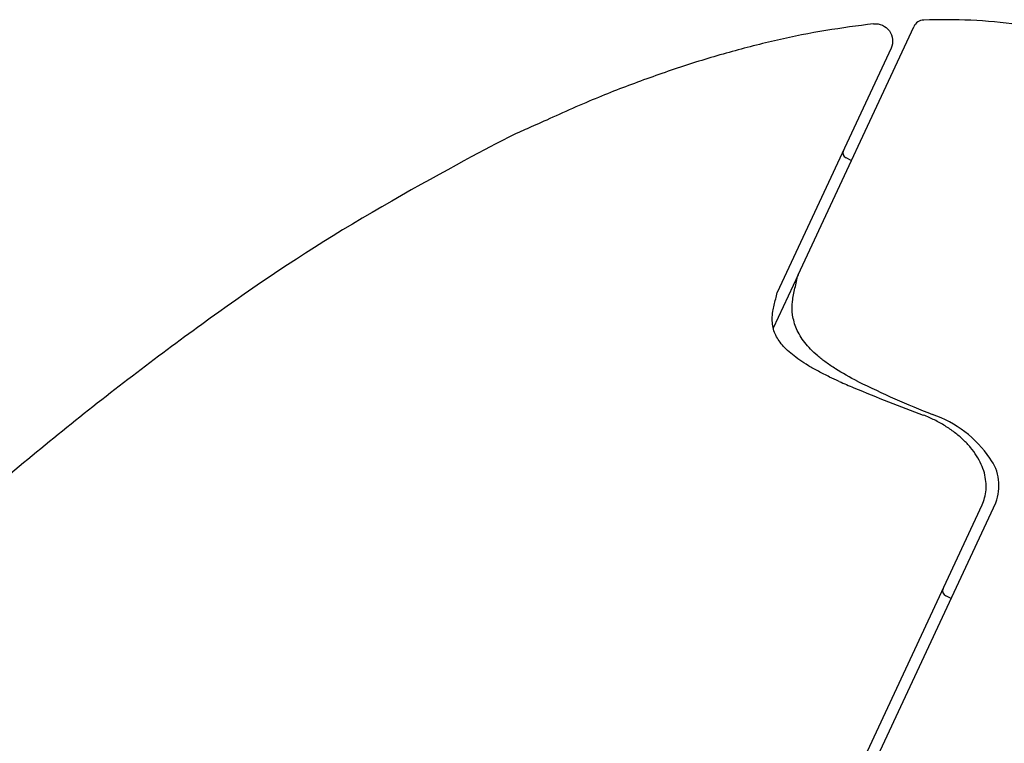
# Model space of a CAD drawing. Units: millimetres. Extents: x -18 to 364, y -35 to 976.
# Drawn here: x 337 to 354, y 831 to 843 of the extents above; entities that cross this region are included whole.
import ezdxf

# ---------------------------------------------------------------- set-up
doc = ezdxf.new("R2010")
doc.units = ezdxf.units.MM
doc.layers.add('Default', color=7, linetype='Continuous')
doc.layers.add('DV2_Default', color=7, linetype='Continuous')

# ---------------------------------------------------------------- blocks, each defined once
blk = doc.blocks.new('SE1')
at = {"layer": 'DV2_Default', "color": 7}
for p, q in [((350.176, 838.684), (352.192, 843.007)), ((351.796, 842.631), (349.811, 838.374)), ((351.104, 840.674), (351.013, 840.719)), ((350.175, 838.681), (349.743, 837.754)), ((350.175, 838.681), (350.176, 838.682)), ((351.22, 836.823), (351.22, 836.823)), ((353.382, 834.671), (339.312, 804.498)), ((339.51, 804.45), (353.621, 834.711)), ((352.843, 833.042), (352.751, 833.086))]:
    blk.add_line(p, q, dxfattribs=at)
for centre, radius, start, end in [((352.372, 842.924), 0.198, 91.7883, 155.3597), ((352.737, 833.686), 9.443, 82.2727, 92.2498), ((351.057, 840.809), 0.1, 155, 244), ((354.722, 845.419), 9.409, 245.991, 247.6702), ((358.893, 852.451), 17.41, 243.8484, 248.5317), ((360.456, 858.606), 23.787, 246.9622, 250.0977), ((351.851, 834.335), 2.028, 34.5713, 70.6924), ((352.87, 835.007), 0.808, 338.4737, 36.3258), ((2071.316, 17.68), 1894.237, 154.451907, 155.602427), ((352.795, 833.176), 0.1, 155, 244)]:
    blk.add_arc(centre, radius, start, end, dxfattribs=at)
for points, degree, knots in [([(351.492, 843.056), (344.114, 842.246), (326.849, 829.539), (309.246, 803.419), (298.3, 783.133), (290.786, 767.065), (286.921, 758.071), (285.662, 755.047)], 5, [0, 0, 0, 0, 0, 0, 0.360563, 0.775092, 1, 1, 1, 1, 1, 1]), ([(351.492, 843.056), (351.544, 843.062), (351.598, 843.053), (351.695, 843.01), (351.737, 842.976), (351.799, 842.89), (351.818, 842.838), (351.828, 842.733), (351.819, 842.679), (351.796, 842.631)], 3, [0, 0, 0, 0, 0.25, 0.25, 0.5, 0.5, 0.75, 0.75, 1, 1, 1, 1]), ([(351.22, 836.823), (351.077, 836.896), (350.947, 836.969), (350.772, 837.08), (350.716, 837.118), (350.612, 837.193), (350.564, 837.232), (350.428, 837.348), (350.353, 837.426), (350.23, 837.582), (350.184, 837.661), (350.132, 837.781), (350.118, 837.821), (350.096, 837.902), (350.087, 837.942), (350.071, 838.061), (350.071, 838.14), (350.083, 838.258), (350.089, 838.297), (350.104, 838.375), (350.113, 838.414), (350.14, 838.53), (350.158, 838.606), (350.175, 838.681)], 3, [0, 0, 0, 0, 0.125, 0.125, 0.1875, 0.1875, 0.25, 0.25, 0.375, 0.375, 0.5, 0.5, 0.5625, 0.5625, 0.625, 0.625, 0.75, 0.75, 0.8125, 0.8125, 0.875, 0.875, 1, 1, 1, 1]), ([(350.894, 836.824), (350.83, 836.853), (350.714, 836.907), (350.525, 837.001), (350.354, 837.098), (350.201, 837.197), (350.072, 837.293), (349.964, 837.389), (349.878, 837.485), (349.81, 837.581), (349.761, 837.685), (349.73, 837.791), (349.723, 837.915), (349.732, 838.027), (349.753, 838.118), (349.761, 838.155), (349.777, 838.225), (349.794, 838.296), (349.811, 838.374)], 3, [0, 0, 0, 0, 0.045097, 0.102293, 0.158781, 0.214853, 0.270752, 0.32729, 0.385452, 0.446135, 0.515405, 0.594199, 0.675528, 0.758447, 0.815929, 0.815929, 0.815929, 1, 1, 1, 1]), ([(353.383, 834.673), (353.403, 834.716), (353.431, 834.795), (353.457, 834.937), (353.454, 835.081), (353.427, 835.232), (353.372, 835.381), (353.292, 835.53), (353.186, 835.674), (353.058, 835.81), (352.907, 835.937), (352.742, 836.052), (352.552, 836.156), (352.432, 836.21), (352.359, 836.239)], 3, [0, 0, 0, 0, 0.070859, 0.147388, 0.225577, 0.306039, 0.389269, 0.474673, 0.562034, 0.649489, 0.737692, 0.825611, 0.91376, 1, 1, 1, 1])]:
    blk.add_open_spline(points, degree=degree, knots=knots, dxfattribs=at)

msp = doc.modelspace()

# ---------------------------------------------------------------- block references
at = {"layer": 'Default'}
msp.add_blockref('SE1', (0, 0), dxfattribs=at)

doc.saveas('drawing.dxf')
